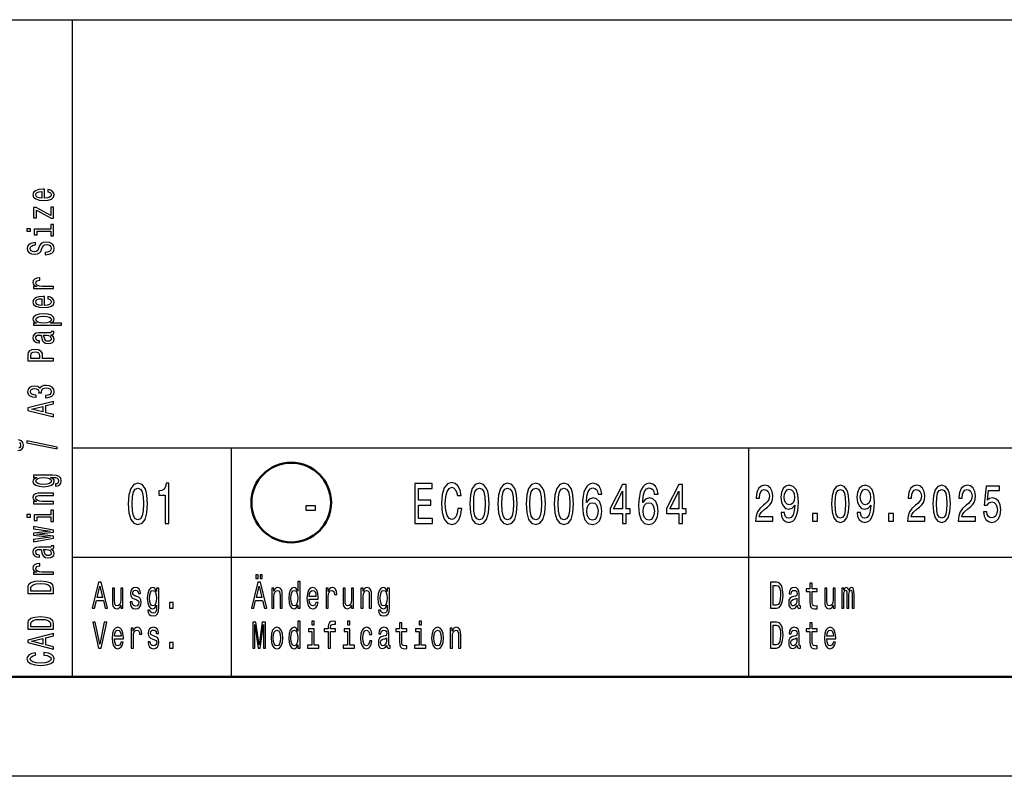
# Model space of a CAD drawing. Extents: x 0 to 420, y 0 to 297.
# Drawn here: x 237 to 287, y 0 to 38 of the extents above; entities that cross this region are included whole.
import ezdxf

# ---------------------------------------------------------------- set-up
doc = ezdxf.new("R2010")
doc.units = 0

msp = doc.modelspace()

# ---------------------------------------------------------------- linework, layer by layer
at = {"color": 7, "lineweight": 25}
for p, q in [((235, 38), (415, 38)), ((240, 5), (240, 38)), ((240, 16.5), (295, 16.5)), ((248, 5), (248, 16.5)), ((274, 5), (274, 16.5)), ((240, 11), (295, 11)), ((420, 0), (0, 0))]:
    msp.add_line(p, q, dxfattribs=at)
at = {"color": 7, "lineweight": 50}
msp.add_line((415, 5), (5, 5), dxfattribs=at)
at = {"color": 7, "lineweight": 25}
for points in [[(238.603, 29.035), (238.603, 29.483), (238.526, 29.485), (238.311, 29.464), (238.149, 29.408), (238.052, 29.319), (238.016, 29.201), (238.054, 29.085), (238.159, 28.995), (238.329, 28.938), (238.554, 28.918), (238.784, 28.937), (238.953, 28.994), (239.058, 29.082), (239.094, 29.197), (239.069, 29.296), (239.005, 29.378), (238.904, 29.437), (238.769, 29.472), (238.769, 29.361), (238.844, 29.338), (238.901, 29.305), (238.946, 29.211), (238.925, 29.138), (238.859, 29.083), (238.753, 29.048), (238.608, 29.035)], [(238.464, 29.035), (238.335, 29.049), (238.239, 29.083), (238.181, 29.136), (238.161, 29.204), (238.181, 29.272), (238.239, 29.324), (238.335, 29.356), (238.464, 29.367)], [(238.191, 28.43), (238.932, 28.031), (239.058, 28.031), (239.058, 28.585), (238.919, 28.585), (238.919, 28.173), (238.179, 28.567), (238.052, 28.567), (238.052, 28.05), (238.191, 28.05)], [(238.919, 27.486), (238.086, 27.486), (238.086, 27.198), (238.226, 27.198), (238.226, 27.374), (238.919, 27.374), (238.919, 27.145), (239.058, 27.145), (239.058, 27.718), (238.919, 27.718)], [(237.713, 27.49), (237.713, 27.371), (237.9, 27.371), (237.9, 27.49)], [(238.629, 26.309), (238.629, 26.193), (238.828, 26.218), (238.974, 26.282), (239.062, 26.38), (239.094, 26.513), (239.064, 26.644), (238.981, 26.742), (238.852, 26.804), (238.681, 26.827), (238.528, 26.808), (238.429, 26.755), (238.363, 26.668), (238.314, 26.552), (238.279, 26.453), (238.237, 26.388), (238.178, 26.351), (238.084, 26.339), (238, 26.351), (237.936, 26.384), (237.893, 26.435), (237.878, 26.505), (237.897, 26.576), (237.947, 26.632), (238.031, 26.669), (238.146, 26.687), (238.146, 26.803), (238.142, 26.803), (237.966, 26.783), (237.835, 26.723), (237.752, 26.629), (237.724, 26.501), (237.752, 26.387), (237.831, 26.297), (237.953, 26.24), (238.11, 26.22), (238.251, 26.236), (238.346, 26.285), (238.41, 26.361), (238.458, 26.466), (238.502, 26.569), (238.543, 26.646), (238.603, 26.694), (238.7, 26.71), (238.799, 26.695), (238.874, 26.655), (238.921, 26.595), (238.936, 26.518), (238.916, 26.431), (238.856, 26.365), (238.758, 26.323)], [(239.058, 24.495), (239.058, 24.607), (238.483, 24.607), (238.344, 24.618), (238.245, 24.653), (238.185, 24.709), (238.164, 24.784), (238.178, 24.84), (238.215, 24.882), (238.279, 24.908), (238.365, 24.916), (238.365, 25.03), (238.213, 25.015), (238.104, 24.972), (238.039, 24.902), (238.016, 24.807), (238.031, 24.742), (238.069, 24.686), (238.133, 24.636), (238.219, 24.597), (238.052, 24.597), (238.052, 24.495)], [(238.603, 23.654), (238.603, 24.102), (238.526, 24.104), (238.311, 24.083), (238.149, 24.027), (238.052, 23.938), (238.016, 23.82), (238.054, 23.704), (238.159, 23.615), (238.329, 23.557), (238.554, 23.537), (238.784, 23.556), (238.953, 23.613), (239.058, 23.701), (239.094, 23.816), (239.069, 23.915), (239.005, 23.997), (238.904, 24.057), (238.769, 24.091), (238.769, 23.98), (238.844, 23.957), (238.901, 23.924), (238.946, 23.83), (238.925, 23.757), (238.859, 23.702), (238.753, 23.667), (238.608, 23.654)], [(238.464, 23.654), (238.335, 23.668), (238.239, 23.702), (238.181, 23.755), (238.161, 23.823), (238.181, 23.891), (238.239, 23.943), (238.335, 23.975), (238.464, 23.987)], [(238.207, 22.765), (238.052, 22.765), (238.052, 22.653), (239.448, 22.653), (239.448, 22.765), (238.904, 22.765), (238.992, 22.804), (239.05, 22.849), (239.094, 22.961), (239.058, 23.068), (238.951, 23.152), (238.783, 23.207), (238.554, 23.227), (238.327, 23.207), (238.159, 23.152), (238.054, 23.068), (238.016, 22.961), (238.028, 22.9), (238.063, 22.848), (238.123, 22.803)], [(238.946, 22.942), (238.921, 22.867), (238.846, 22.812), (238.724, 22.778), (238.554, 22.766), (238.385, 22.778), (238.264, 22.812), (238.191, 22.867), (238.164, 22.942), (238.191, 23.011), (238.266, 23.066), (238.387, 23.1), (238.554, 23.113), (238.723, 23.1), (238.846, 23.066), (238.921, 23.011)], [(238.927, 22.169), (238.932, 22.169), (238.996, 22.175), (239.041, 22.194), (239.077, 22.274), (239.062, 22.337), (238.934, 22.337), (238.94, 22.31), (238.916, 22.274), (238.841, 22.268), (238.32, 22.268), (238.187, 22.253), (238.093, 22.208), (238.037, 22.13), (238.016, 22.021), (238.039, 21.914), (238.103, 21.835), (238.202, 21.785), (238.333, 21.769), (238.344, 21.769), (238.344, 21.869), (238.266, 21.878), (238.209, 21.906), (238.176, 21.952), (238.163, 22.017), (238.172, 22.08), (238.2, 22.124), (238.249, 22.151), (238.316, 22.16), (238.395, 22.155), (238.434, 22.134), (238.453, 22.083), (238.468, 21.988), (238.502, 21.878), (238.562, 21.801), (238.655, 21.755), (238.794, 21.741), (238.917, 21.753), (239.009, 21.793), (239.067, 21.857), (239.088, 21.945), (239.049, 22.063)], [(238.706, 22.156), (238.803, 22.141), (238.878, 22.1), (238.927, 22.039), (238.944, 21.964), (238.934, 21.915), (238.904, 21.881), (238.852, 21.859), (238.779, 21.853), (238.713, 21.858), (238.666, 21.878), (238.614, 21.96), (238.591, 22.063), (238.547, 22.156)], [(239.058, 20.86), (239.058, 20.978), (238.509, 20.978), (238.509, 21.108), (238.5, 21.239), (238.434, 21.343), (238.307, 21.411), (238.133, 21.434), (237.971, 21.416), (237.853, 21.365), (237.782, 21.281), (237.758, 21.166), (237.758, 20.86)], [(237.917, 21.134), (237.928, 21.211), (237.964, 21.267), (238.03, 21.3), (238.133, 21.311), (238.241, 21.299), (238.307, 21.264), (238.34, 21.206), (238.35, 21.125), (238.35, 20.978), (237.917, 20.978)], [(238.65, 19.015), (238.663, 19.015), (238.842, 19.035), (238.977, 19.095), (239.064, 19.189), (239.095, 19.314), (239.064, 19.446), (238.981, 19.546), (238.85, 19.609), (238.681, 19.632), (238.571, 19.622), (238.481, 19.594), (238.412, 19.548), (238.361, 19.487), (238.26, 19.57), (238.099, 19.599), (237.953, 19.58), (237.842, 19.525), (237.773, 19.436), (237.749, 19.314), (237.779, 19.199), (237.861, 19.111), (237.992, 19.054), (238.166, 19.035), (238.179, 19.035), (238.179, 19.148), (238.06, 19.159), (237.973, 19.192), (237.921, 19.245), (237.902, 19.32), (237.917, 19.387), (237.956, 19.435), (238.02, 19.464), (238.106, 19.476), (238.198, 19.464), (238.26, 19.434), (238.297, 19.38), (238.309, 19.308), (238.307, 19.258), (238.455, 19.258), (238.451, 19.32), (238.468, 19.401), (238.513, 19.46), (238.586, 19.496), (238.681, 19.509), (238.79, 19.495), (238.871, 19.458), (238.921, 19.399), (238.938, 19.322), (238.919, 19.241), (238.863, 19.183), (238.773, 19.146), (238.65, 19.132)], [(239.058, 18.052), (239.058, 18.169), (238.676, 18.262), (238.676, 18.615), (239.058, 18.708), (239.058, 18.827), (237.756, 18.504), (237.756, 18.374)], [(238.517, 18.302), (237.943, 18.439), (238.517, 18.575)], [(239.232, 16.446), (239.232, 16.534), (237.722, 16.843), (237.722, 16.753)], [(239.013, 15.12), (238.052, 15.12), (238.052, 15.013), (238.215, 15.013), (238.067, 14.925), (238.03, 14.872), (238.016, 14.812), (238.054, 14.704), (238.159, 14.62), (238.327, 14.565), (238.554, 14.546), (238.783, 14.565), (238.951, 14.62), (239.058, 14.704), (239.094, 14.812), (239.08, 14.873), (239.047, 14.924), (238.904, 15.013), (239.047, 15.013), (239.159, 15.003), (239.24, 14.975), (239.286, 14.922), (239.303, 14.841), (239.292, 14.771), (239.264, 14.722), (239.215, 14.692), (239.15, 14.683), (239.15, 14.575), (239.157, 14.575), (239.277, 14.592), (239.367, 14.643), (239.425, 14.724), (239.446, 14.835), (239.418, 14.967), (239.339, 15.055), (239.202, 15.105)], [(238.554, 14.662), (238.387, 14.673), (238.264, 14.708), (238.191, 14.761), (238.164, 14.832), (238.191, 14.908), (238.264, 14.964), (238.387, 14.998), (238.554, 15.011), (238.724, 14.998), (238.846, 14.964), (238.921, 14.908), (238.946, 14.832), (238.921, 14.761), (238.846, 14.708), (238.723, 14.673)], [(242.807, 13.679), (242.837, 13.227), (242.932, 12.904), (243.083, 12.708), (243.293, 12.645), (243.501, 12.708), (243.652, 12.904), (243.745, 13.227), (243.777, 13.679), (243.745, 14.129), (243.706, 14.308), (243.652, 14.455), (243.501, 14.651), (243.293, 14.717), (243.083, 14.651), (242.932, 14.452), (242.837, 14.129)], [(243, 13.679), (243.016, 14.028), (243.067, 14.279), (243.158, 14.426), (243.293, 14.478), (243.426, 14.426), (243.517, 14.279), (243.567, 14.028), (243.583, 13.679), (243.567, 13.328), (243.517, 13.077), (243.426, 12.93), (243.293, 12.881), (243.158, 12.93), (243.067, 13.077), (243.016, 13.328)], [(244.671, 12.702), (244.854, 12.702), (244.854, 14.717), (244.717, 14.717), (244.681, 14.541), (244.608, 14.423), (244.497, 14.354), (244.344, 14.331), (244.344, 14.126), (244.671, 14.126)], [(257.206, 12.702), (258.093, 12.702), (258.093, 12.945), (257.391, 12.945), (257.391, 13.622), (258.017, 13.622), (258.017, 13.861), (257.391, 13.861), (257.391, 14.46), (258.077, 14.46), (258.077, 14.702), (257.206, 14.702)], [(259.37, 13.446), (259.33, 13.204), (259.264, 13.031), (259.171, 12.924), (259.062, 12.89), (258.931, 12.942), (258.828, 13.097), (258.759, 13.351), (258.737, 13.702), (258.759, 14.051), (258.826, 14.308), (258.929, 14.463), (259.062, 14.518), (259.159, 14.489), (259.241, 14.409), (259.306, 14.279), (259.35, 14.1), (259.542, 14.1), (259.481, 14.374), (259.377, 14.581), (259.233, 14.711), (259.062, 14.757), (258.848, 14.685), (258.685, 14.483), (258.58, 14.152), (258.543, 13.702), (258.58, 13.253), (258.685, 12.921), (258.848, 12.717), (259.062, 12.648), (259.249, 12.702), (259.401, 12.855), (259.508, 13.106), (259.564, 13.446)], [(259.972, 13.679), (260.002, 13.227), (260.097, 12.904), (260.248, 12.708), (260.458, 12.645), (260.666, 12.708), (260.817, 12.904), (260.91, 13.227), (260.942, 13.679), (260.91, 14.129), (260.872, 14.308), (260.817, 14.455), (260.666, 14.651), (260.458, 14.717), (260.248, 14.651), (260.097, 14.452), (260.002, 14.129)], [(260.166, 13.679), (260.182, 14.028), (260.232, 14.279), (260.323, 14.426), (260.458, 14.478), (260.591, 14.426), (260.682, 14.279), (260.732, 14.028), (260.749, 13.679), (260.732, 13.328), (260.682, 13.077), (260.591, 12.93), (260.458, 12.881), (260.323, 12.93), (260.232, 13.077), (260.182, 13.328)], [(261.386, 13.679), (261.417, 13.227), (261.511, 12.904), (261.663, 12.708), (261.872, 12.645), (262.08, 12.708), (262.232, 12.904), (262.324, 13.227), (262.357, 13.679), (262.324, 14.129), (262.286, 14.308), (262.232, 14.455), (262.08, 14.651), (261.872, 14.717), (261.663, 14.651), (261.511, 14.452), (261.417, 14.129)], [(261.58, 13.679), (261.596, 14.028), (261.647, 14.279), (261.737, 14.426), (261.872, 14.478), (262.006, 14.426), (262.096, 14.279), (262.147, 14.028), (262.163, 13.679), (262.147, 13.328), (262.096, 13.077), (262.006, 12.93), (261.872, 12.881), (261.737, 12.93), (261.647, 13.077), (261.596, 13.328)], [(262.801, 13.679), (262.831, 13.227), (262.926, 12.904), (263.077, 12.708), (263.287, 12.645), (263.495, 12.708), (263.646, 12.904), (263.739, 13.227), (263.771, 13.679), (263.739, 14.129), (263.7, 14.308), (263.646, 14.455), (263.495, 14.651), (263.287, 14.717), (263.077, 14.651), (262.926, 14.452), (262.831, 14.129)], [(262.994, 13.679), (263.011, 14.028), (263.061, 14.279), (263.152, 14.426), (263.287, 14.478), (263.42, 14.426), (263.511, 14.279), (263.561, 14.028), (263.577, 13.679), (263.561, 13.328), (263.511, 13.077), (263.42, 12.93), (263.287, 12.881), (263.152, 12.93), (263.061, 13.077), (263.011, 13.328)], [(264.215, 13.679), (264.245, 13.227), (264.34, 12.904), (264.491, 12.708), (264.701, 12.645), (264.909, 12.708), (265.06, 12.904), (265.153, 13.227), (265.185, 13.679), (265.153, 14.129), (265.115, 14.308), (265.06, 14.455), (264.909, 14.651), (264.701, 14.717), (264.491, 14.651), (264.34, 14.452), (264.245, 14.129)], [(264.409, 13.679), (264.425, 14.028), (264.475, 14.279), (264.566, 14.426), (264.701, 14.478), (264.834, 14.426), (264.925, 14.279), (264.976, 14.028), (264.992, 13.679), (264.976, 13.328), (264.925, 13.077), (264.834, 12.93), (264.701, 12.881), (264.566, 12.93), (264.475, 13.077), (264.425, 13.328)], [(266.6, 14.164), (266.562, 14.397), (266.473, 14.57), (266.336, 14.679), (266.158, 14.717), (266.039, 14.697), (265.936, 14.642), (265.845, 14.553), (265.769, 14.426), (265.708, 14.267), (265.664, 14.074), (265.636, 13.847), (265.628, 13.59), (265.66, 13.181), (265.759, 12.884), (265.918, 12.705), (266.136, 12.645), (266.332, 12.697), (266.481, 12.832), (266.578, 13.045), (266.612, 13.316), (266.578, 13.59), (266.485, 13.8), (266.342, 13.933), (266.164, 13.979), (265.972, 13.921), (265.829, 13.757), (265.859, 14.074), (265.924, 14.302), (266.023, 14.437), (266.16, 14.483), (266.261, 14.46), (266.338, 14.4), (266.388, 14.299), (266.414, 14.164)], [(267.641, 12.702), (267.823, 12.702), (267.823, 13.198), (268.022, 13.198), (268.022, 13.429), (267.823, 13.429), (267.823, 14.659), (267.639, 14.659), (267.026, 13.452), (267.026, 13.198), (267.641, 13.198)], [(269.429, 14.164), (269.39, 14.397), (269.302, 14.57), (269.164, 14.679), (268.987, 14.717), (268.868, 14.697), (268.765, 14.642), (268.674, 14.553), (268.598, 14.426), (268.537, 14.267), (268.493, 14.074), (268.464, 13.847), (268.456, 13.59), (268.489, 13.181), (268.587, 12.884), (268.747, 12.705), (268.965, 12.645), (269.16, 12.697), (269.31, 12.832), (269.406, 13.045), (269.441, 13.316), (269.406, 13.59), (269.314, 13.8), (269.17, 13.933), (268.993, 13.979), (268.801, 13.921), (268.658, 13.757), (268.688, 14.074), (268.753, 14.302), (268.852, 14.437), (268.989, 14.483), (269.09, 14.46), (269.166, 14.4), (269.217, 14.299), (269.243, 14.164)], [(270.47, 12.702), (270.651, 12.702), (270.651, 13.198), (270.851, 13.198), (270.851, 13.429), (270.651, 13.429), (270.651, 14.659), (270.468, 14.659), (269.855, 13.452), (269.855, 13.198), (270.47, 13.198)], [(274.329, 12.807), (275.195, 12.807), (275.195, 13.03), (274.51, 13.03), (274.548, 13.152), (274.614, 13.253), (274.815, 13.437), (274.922, 13.515), (275.042, 13.627), (275.128, 13.756), (275.177, 13.91), (275.195, 14.083), (275.164, 14.301), (275.078, 14.472), (274.948, 14.581), (274.779, 14.62), (274.605, 14.576), (274.472, 14.454), (274.387, 14.26), (274.358, 14.003), (274.358, 13.967), (274.523, 13.967), (274.523, 13.987), (274.539, 14.164), (274.588, 14.293), (274.666, 14.376), (274.77, 14.405), (274.875, 14.379), (274.953, 14.314), (275.004, 14.213), (275.022, 14.086), (275.009, 13.967), (274.975, 13.865), (274.917, 13.777), (274.837, 13.699), (274.73, 13.616), (274.552, 13.456), (274.427, 13.284), (274.352, 13.077), (274.329, 12.815)], [(275.609, 13.253), (275.636, 13.048), (275.714, 12.89), (275.838, 12.792), (276.001, 12.755), (276.108, 12.773), (276.204, 12.82), (276.286, 12.901), (276.355, 13.015), (276.41, 13.157), (276.449, 13.334), (276.473, 13.536), (276.482, 13.769), (276.451, 14.135), (276.362, 14.402), (276.221, 14.563), (276.026, 14.62), (275.849, 14.573), (275.714, 14.449), (275.627, 14.257), (275.598, 14.016), (275.627, 13.767), (275.712, 13.578), (275.839, 13.458), (276.001, 13.419), (276.172, 13.469), (276.301, 13.619), (276.272, 13.331), (276.213, 13.126), (276.124, 13.004), (276.003, 12.965), (275.908, 12.984), (275.839, 13.041), (275.794, 13.131), (275.776, 13.253)], [(275.774, 14.018), (275.792, 14.179), (275.843, 14.306), (275.923, 14.387), (276.026, 14.415), (276.134, 14.387), (276.215, 14.306), (276.266, 14.182), (276.286, 14.021), (276.266, 13.858), (276.215, 13.736), (276.132, 13.661), (276.021, 13.635), (275.921, 13.661), (275.843, 13.736), (275.792, 13.855)], [(278.153, 13.686), (278.18, 13.279), (278.266, 12.989), (278.402, 12.812), (278.591, 12.755), (278.778, 12.812), (278.914, 12.989), (278.997, 13.279), (279.026, 13.686), (278.997, 14.091), (278.963, 14.252), (278.914, 14.384), (278.778, 14.561), (278.591, 14.62), (278.402, 14.561), (278.266, 14.382), (278.18, 14.091)], [(278.327, 13.686), (278.342, 14), (278.387, 14.226), (278.469, 14.358), (278.591, 14.405), (278.71, 14.358), (278.792, 14.226), (278.837, 14), (278.852, 13.686), (278.837, 13.37), (278.792, 13.144), (278.71, 13.012), (278.591, 12.968), (278.469, 13.012), (278.387, 13.144), (278.342, 13.37)], [(279.428, 13.253), (279.455, 13.048), (279.533, 12.89), (279.657, 12.792), (279.82, 12.755), (279.927, 12.773), (280.023, 12.82), (280.105, 12.901), (280.174, 13.015), (280.228, 13.157), (280.268, 13.334), (280.292, 13.536), (280.301, 13.769), (280.27, 14.135), (280.181, 14.402), (280.04, 14.563), (279.845, 14.62), (279.667, 14.573), (279.533, 14.449), (279.446, 14.257), (279.417, 14.016), (279.446, 13.767), (279.531, 13.578), (279.658, 13.458), (279.82, 13.419), (279.991, 13.469), (280.12, 13.619), (280.09, 13.331), (280.032, 13.126), (279.943, 13.004), (279.822, 12.965), (279.727, 12.984), (279.658, 13.041), (279.613, 13.131), (279.595, 13.253)], [(279.593, 14.018), (279.611, 14.179), (279.662, 14.306), (279.742, 14.387), (279.845, 14.415), (279.952, 14.387), (280.034, 14.306), (280.085, 14.182), (280.105, 14.021), (280.085, 13.858), (280.034, 13.736), (279.951, 13.661), (279.84, 13.635), (279.74, 13.661), (279.662, 13.736), (279.611, 13.855)], [(281.966, 12.807), (282.832, 12.807), (282.832, 13.03), (282.148, 13.03), (282.186, 13.152), (282.251, 13.253), (282.453, 13.437), (282.56, 13.515), (282.68, 13.627), (282.765, 13.756), (282.814, 13.91), (282.832, 14.083), (282.802, 14.301), (282.716, 14.472), (282.586, 14.581), (282.417, 14.62), (282.242, 14.576), (282.11, 14.454), (282.025, 14.26), (281.996, 14.003), (281.996, 13.967), (282.161, 13.967), (282.161, 13.987), (282.177, 14.164), (282.226, 14.293), (282.304, 14.376), (282.408, 14.405), (282.513, 14.379), (282.591, 14.314), (282.642, 14.213), (282.66, 14.086), (282.647, 13.967), (282.613, 13.865), (282.555, 13.777), (282.475, 13.699), (282.368, 13.616), (282.19, 13.456), (282.064, 13.284), (281.99, 13.077), (281.966, 12.815)], [(283.245, 13.686), (283.272, 13.279), (283.357, 12.989), (283.494, 12.812), (283.682, 12.755), (283.869, 12.812), (284.006, 12.989), (284.089, 13.279), (284.118, 13.686), (284.089, 14.091), (284.055, 14.252), (284.006, 14.384), (283.869, 14.561), (283.682, 14.62), (283.494, 14.561), (283.357, 14.382), (283.272, 14.091)], [(283.419, 13.686), (283.434, 14), (283.479, 14.226), (283.561, 14.358), (283.682, 14.405), (283.802, 14.358), (283.884, 14.226), (283.929, 14), (283.944, 13.686), (283.929, 13.37), (283.884, 13.144), (283.802, 13.012), (283.682, 12.968), (283.561, 13.012), (283.479, 13.144), (283.434, 13.37)], [(284.512, 12.807), (285.378, 12.807), (285.378, 13.03), (284.694, 13.03), (284.732, 13.152), (284.797, 13.253), (284.999, 13.437), (285.106, 13.515), (285.226, 13.627), (285.311, 13.756), (285.36, 13.91), (285.378, 14.083), (285.348, 14.301), (285.262, 14.472), (285.132, 14.581), (284.963, 14.62), (284.788, 14.576), (284.656, 14.454), (284.57, 14.26), (284.541, 14.003), (284.541, 13.967), (284.707, 13.967), (284.707, 13.987), (284.723, 14.164), (284.772, 14.293), (284.85, 14.376), (284.954, 14.405), (285.059, 14.379), (285.137, 14.314), (285.188, 14.213), (285.206, 14.086), (285.193, 13.967), (285.159, 13.865), (285.101, 13.777), (285.021, 13.699), (284.914, 13.616), (284.736, 13.456), (284.61, 13.284), (284.536, 13.077), (284.512, 12.815)], [(285.778, 13.277), (285.818, 13.064), (285.907, 12.898), (286.038, 12.794), (286.205, 12.755), (286.388, 12.802), (286.532, 12.929), (286.622, 13.131), (286.657, 13.391), (286.626, 13.632), (286.539, 13.821), (286.403, 13.943), (286.227, 13.987), (286.09, 13.956), (285.985, 13.871), (286.036, 14.356), (286.588, 14.356), (286.588, 14.568), (285.914, 14.568), (285.814, 13.614), (285.96, 13.614), (286.065, 13.736), (286.199, 13.78), (286.315, 13.751), (286.404, 13.668), (286.461, 13.541), (286.481, 13.378), (286.461, 13.214), (286.403, 13.087), (286.314, 13.007), (286.199, 12.978), (286.103, 12.997), (286.029, 13.056), (285.974, 13.15), (285.947, 13.277)], [(239.058, 13.691), (239.058, 13.803), (238.477, 13.803), (238.344, 13.815), (238.247, 13.852), (238.187, 13.909), (238.164, 13.985), (238.183, 14.046), (238.234, 14.085), (238.318, 14.104), (238.43, 14.11), (239.058, 14.11), (239.058, 14.222), (238.397, 14.222), (238.264, 14.217), (238.153, 14.194), (238.052, 14.119), (238.016, 14.002), (238.03, 13.937), (238.065, 13.882), (238.125, 13.835), (238.206, 13.798), (238.052, 13.798), (238.052, 13.691)], [(267.195, 13.429), (267.641, 14.325), (267.641, 13.429)], [(270.024, 13.429), (270.47, 14.325), (270.47, 13.429)], [(238.919, 13.137), (238.086, 13.137), (238.086, 12.849), (238.226, 12.849), (238.226, 13.025), (238.919, 13.025), (238.919, 12.796), (239.058, 12.796), (239.058, 13.369), (238.919, 13.369)], [(251.728, 13.362), (252.216, 13.362), (252.216, 13.59), (251.728, 13.59)], [(266.416, 13.313), (266.394, 13.132), (266.338, 12.994), (266.247, 12.901), (266.134, 12.872), (266.015, 12.901), (265.924, 12.991), (265.866, 13.129), (265.847, 13.311), (265.868, 13.489), (265.924, 13.625), (266.017, 13.711), (266.142, 13.743), (266.251, 13.711), (266.338, 13.628), (266.394, 13.492)], [(269.245, 13.313), (269.223, 13.132), (269.166, 12.994), (269.076, 12.901), (268.963, 12.872), (268.844, 12.901), (268.753, 12.991), (268.694, 13.129), (268.676, 13.311), (268.696, 13.489), (268.753, 13.625), (268.846, 13.711), (268.971, 13.743), (269.08, 13.711), (269.166, 13.628), (269.223, 13.492)], [(237.713, 13.141), (237.713, 13.022), (237.9, 13.022), (237.9, 13.141)], [(277.192, 12.807), (277.443, 12.807), (277.443, 13.194), (277.192, 13.194)], [(281.011, 12.807), (281.262, 12.807), (281.262, 13.194), (281.011, 13.194)], [(239.058, 12.059), (238.204, 12.161), (239.058, 12.263), (239.058, 12.37), (238.052, 12.538), (238.052, 12.43), (238.906, 12.316), (238.052, 12.216), (238.052, 12.105), (238.906, 12.004), (238.052, 11.891), (238.052, 11.784), (239.058, 11.952)], [(238.927, 11.407), (238.932, 11.407), (238.996, 11.413), (239.041, 11.432), (239.077, 11.513), (239.062, 11.575), (238.934, 11.575), (238.94, 11.548), (238.916, 11.513), (238.841, 11.506), (238.32, 11.506), (238.187, 11.491), (238.093, 11.446), (238.037, 11.369), (238.016, 11.259), (238.039, 11.152), (238.103, 11.073), (238.202, 11.024), (238.333, 11.007), (238.344, 11.007), (238.344, 11.108), (238.266, 11.117), (238.209, 11.145), (238.176, 11.19), (238.163, 11.255), (238.172, 11.318), (238.2, 11.362), (238.249, 11.389), (238.316, 11.398), (238.395, 11.393), (238.434, 11.373), (238.453, 11.322), (238.468, 11.226), (238.502, 11.117), (238.562, 11.039), (238.655, 10.993), (238.794, 10.979), (238.917, 10.992), (239.009, 11.031), (239.067, 11.095), (239.088, 11.183), (239.049, 11.301)], [(238.706, 11.394), (238.803, 11.379), (238.878, 11.338), (238.927, 11.277), (238.944, 11.202), (238.934, 11.153), (238.904, 11.119), (238.852, 11.097), (238.779, 11.091), (238.713, 11.096), (238.666, 11.117), (238.614, 11.198), (238.591, 11.301), (238.547, 11.394)], [(239.058, 10.146), (239.058, 10.258), (238.483, 10.258), (238.344, 10.269), (238.245, 10.304), (238.185, 10.36), (238.164, 10.435), (238.178, 10.491), (238.215, 10.533), (238.279, 10.559), (238.365, 10.567), (238.365, 10.681), (238.213, 10.666), (238.104, 10.623), (238.039, 10.553), (238.016, 10.458), (238.031, 10.393), (238.069, 10.337), (238.133, 10.287), (238.219, 10.248), (238.052, 10.248), (238.052, 10.146)], [(249.225, 9.931), (249.339, 9.931), (249.339, 10.124), (249.225, 10.124)], [(249.431, 9.931), (249.544, 9.931), (249.544, 10.124), (249.431, 10.124)], [(237.758, 9.469), (237.758, 9.175), (239.058, 9.175), (239.058, 9.469), (239.017, 9.608), (238.891, 9.711), (238.687, 9.775), (238.408, 9.798), (238.123, 9.778), (238.011, 9.752), (237.921, 9.716), (237.799, 9.613), (237.769, 9.546)], [(237.913, 9.46), (237.941, 9.557), (238.028, 9.624), (238.181, 9.663), (238.408, 9.676), (238.627, 9.662), (238.781, 9.622), (238.872, 9.555), (238.902, 9.46), (238.902, 9.294), (237.913, 9.294)], [(240.996, 8.442), (241.113, 8.442), (241.206, 8.824), (241.559, 8.824), (241.652, 8.442), (241.772, 8.442), (241.448, 9.744), (241.318, 9.744)], [(241.247, 8.983), (241.383, 9.557), (241.52, 8.983)], [(242.544, 9.448), (242.432, 9.448), (242.432, 8.867), (242.419, 8.732), (242.382, 8.635), (242.325, 8.575), (242.25, 8.556), (242.19, 8.571), (242.152, 8.616), (242.13, 8.693), (242.125, 8.802), (242.125, 9.448), (242.013, 9.448), (242.013, 8.787), (242.017, 8.654), (242.041, 8.543), (242.115, 8.442), (242.233, 8.406), (242.297, 8.42), (242.352, 8.453), (242.399, 8.511), (242.437, 8.596), (242.437, 8.442), (242.544, 8.442)], [(243.248, 9.028), (243.14, 9.066), (243.06, 9.109), (243.033, 9.197), (243.041, 9.259), (243.067, 9.304), (243.111, 9.332), (243.173, 9.343), (243.233, 9.332), (243.28, 9.298), (243.311, 9.248), (243.324, 9.18), (243.433, 9.18), (243.433, 9.184), (243.414, 9.306), (243.362, 9.401), (243.28, 9.461), (243.173, 9.484), (243.065, 9.461), (242.986, 9.399), (242.936, 9.307), (242.921, 9.191), (242.932, 9.079), (242.968, 9), (243.027, 8.944), (243.112, 8.905), (243.237, 8.86), (243.313, 8.813), (243.334, 8.776), (243.341, 8.719), (243.33, 8.65), (243.299, 8.598), (243.25, 8.564), (243.183, 8.553), (243.113, 8.564), (243.062, 8.603), (243.028, 8.667), (243.014, 8.755), (242.906, 8.755), (242.924, 8.605), (242.976, 8.496), (243.059, 8.431), (243.173, 8.406), (243.293, 8.431), (243.381, 8.496), (243.434, 8.601), (243.453, 8.738), (243.439, 8.856), (243.4, 8.937), (243.335, 8.989)], [(244.343, 8.487), (244.343, 9.448), (244.236, 9.448), (244.236, 9.285), (244.148, 9.433), (244.094, 9.47), (244.034, 9.484), (243.926, 9.446), (243.842, 9.341), (243.787, 9.173), (243.768, 8.946), (243.787, 8.717), (243.842, 8.549), (243.926, 8.442), (244.034, 8.406), (244.096, 8.42), (244.146, 8.453), (244.236, 8.596), (244.236, 8.453), (244.225, 8.341), (244.197, 8.26), (244.144, 8.214), (244.064, 8.197), (243.994, 8.208), (243.944, 8.236), (243.915, 8.285), (243.906, 8.35), (243.797, 8.35), (243.797, 8.343), (243.814, 8.223), (243.865, 8.133), (243.946, 8.075), (244.057, 8.054), (244.19, 8.082), (244.278, 8.161), (244.327, 8.298)], [(248.996, 8.442), (249.113, 8.442), (249.206, 8.824), (249.559, 8.824), (249.652, 8.442), (249.772, 8.442), (249.448, 9.744), (249.318, 9.744)], [(249.247, 8.983), (249.383, 9.557), (249.52, 8.983)], [(250.017, 8.442), (250.129, 8.442), (250.129, 9.023), (250.14, 9.156), (250.177, 9.253), (250.234, 9.313), (250.311, 9.336), (250.372, 9.317), (250.41, 9.266), (250.429, 9.182), (250.436, 9.07), (250.436, 8.442), (250.548, 8.442), (250.548, 9.103), (250.543, 9.236), (250.52, 9.347), (250.445, 9.448), (250.327, 9.484), (250.262, 9.47), (250.208, 9.435), (250.16, 9.375), (250.124, 9.294), (250.124, 9.448), (250.017, 9.448)], [(251.334, 8.598), (251.334, 8.442), (251.446, 8.442), (251.446, 9.787), (251.335, 9.787), (251.335, 9.294), (251.25, 9.437), (251.197, 9.47), (251.138, 9.484), (251.029, 9.446), (250.945, 9.341), (250.89, 9.173), (250.871, 8.946), (250.89, 8.719), (250.945, 8.549), (251.029, 8.442), (251.138, 8.406), (251.197, 8.42), (251.251, 8.453)], [(251.908, 8.897), (252.357, 8.897), (252.358, 8.974), (252.338, 9.189), (252.281, 9.351), (252.192, 9.448), (252.074, 9.484), (251.958, 9.446), (251.869, 9.341), (251.811, 9.171), (251.791, 8.946), (251.81, 8.716), (251.867, 8.547), (251.955, 8.442), (252.07, 8.406), (252.169, 8.431), (252.251, 8.495), (252.311, 8.596), (252.345, 8.731), (252.234, 8.731), (252.211, 8.656), (252.178, 8.599), (252.084, 8.554), (252.011, 8.575), (251.957, 8.641), (251.921, 8.747), (251.908, 8.892)], [(252.749, 8.442), (252.861, 8.442), (252.861, 9.017), (252.873, 9.156), (252.907, 9.255), (252.963, 9.315), (253.038, 9.336), (253.094, 9.322), (253.136, 9.285), (253.162, 9.221), (253.171, 9.135), (253.284, 9.135), (253.269, 9.287), (253.227, 9.396), (253.157, 9.461), (253.061, 9.484), (252.996, 9.469), (252.94, 9.431), (252.89, 9.367), (252.851, 9.281), (252.851, 9.448), (252.749, 9.448)], [(254.131, 9.448), (254.019, 9.448), (254.019, 8.867), (254.006, 8.732), (253.969, 8.635), (253.912, 8.575), (253.837, 8.556), (253.777, 8.571), (253.739, 8.616), (253.717, 8.693), (253.712, 8.802), (253.712, 9.448), (253.6, 9.448), (253.6, 8.787), (253.604, 8.654), (253.628, 8.543), (253.702, 8.442), (253.82, 8.406), (253.884, 8.42), (253.939, 8.453), (253.986, 8.511), (254.024, 8.596), (254.024, 8.442), (254.131, 8.442)], [(254.501, 8.442), (254.613, 8.442), (254.613, 9.023), (254.624, 9.156), (254.661, 9.253), (254.718, 9.313), (254.795, 9.336), (254.856, 9.317), (254.894, 9.266), (254.913, 9.182), (254.92, 9.07), (254.92, 8.442), (255.032, 8.442), (255.032, 9.103), (255.027, 9.236), (255.004, 9.347), (254.929, 9.448), (254.811, 9.484), (254.746, 9.47), (254.692, 9.435), (254.645, 9.375), (254.608, 9.294), (254.608, 9.448), (254.501, 9.448)], [(255.93, 8.487), (255.93, 9.448), (255.823, 9.448), (255.823, 9.285), (255.735, 9.433), (255.681, 9.47), (255.622, 9.484), (255.513, 9.446), (255.429, 9.341), (255.374, 9.173), (255.355, 8.946), (255.374, 8.717), (255.429, 8.549), (255.513, 8.442), (255.622, 8.406), (255.683, 8.42), (255.734, 8.453), (255.823, 8.596), (255.823, 8.453), (255.813, 8.341), (255.785, 8.26), (255.731, 8.214), (255.651, 8.197), (255.581, 8.208), (255.531, 8.236), (255.502, 8.285), (255.493, 8.35), (255.385, 8.35), (255.385, 8.343), (255.401, 8.223), (255.452, 8.133), (255.534, 8.075), (255.645, 8.054), (255.777, 8.082), (255.865, 8.161), (255.915, 8.298)], [(275.382, 9.742), (275.088, 9.742), (275.088, 8.442), (275.382, 8.442), (275.521, 8.483), (275.624, 8.609), (275.688, 8.813), (275.711, 9.092), (275.69, 9.377), (275.665, 9.489), (275.629, 9.579), (275.526, 9.701), (275.459, 9.731)], [(275.373, 9.587), (275.47, 9.559), (275.536, 9.472), (275.576, 9.319), (275.588, 9.092), (275.574, 8.873), (275.535, 8.719), (275.467, 8.628), (275.373, 8.598), (275.206, 8.598), (275.206, 9.587)], [(276.423, 8.573), (276.423, 8.568), (276.429, 8.504), (276.448, 8.459), (276.529, 8.423), (276.591, 8.438), (276.591, 8.566), (276.564, 8.56), (276.529, 8.584), (276.522, 8.659), (276.522, 9.18), (276.507, 9.313), (276.462, 9.407), (276.385, 9.463), (276.275, 9.484), (276.168, 9.461), (276.089, 9.397), (276.039, 9.298), (276.023, 9.167), (276.023, 9.156), (276.124, 9.156), (276.132, 9.234), (276.16, 9.291), (276.206, 9.324), (276.271, 9.337), (276.334, 9.328), (276.378, 9.3), (276.405, 9.251), (276.414, 9.184), (276.409, 9.105), (276.388, 9.066), (276.338, 9.047), (276.242, 9.032), (276.132, 8.998), (276.055, 8.938), (276.009, 8.845), (275.995, 8.706), (276.008, 8.583), (276.047, 8.491), (276.111, 8.433), (276.199, 8.412), (276.317, 8.451)], [(277.064, 9.274), (277.064, 8.77), (277.071, 8.607), (277.107, 8.495), (277.178, 8.429), (277.299, 8.406), (277.432, 8.416), (277.432, 8.558), (277.335, 8.547), (277.247, 8.562), (277.2, 8.609), (277.18, 8.687), (277.176, 8.798), (277.176, 9.274), (277.432, 9.274), (277.432, 9.414), (277.176, 9.414), (277.176, 9.708), (277.064, 9.708), (277.064, 9.414), (276.87, 9.414), (276.87, 9.274)], [(278.338, 9.448), (278.225, 9.448), (278.225, 8.867), (278.213, 8.732), (278.176, 8.635), (278.118, 8.575), (278.043, 8.556), (277.983, 8.571), (277.945, 8.616), (277.924, 8.693), (277.918, 8.802), (277.918, 9.448), (277.806, 9.448), (277.806, 8.787), (277.81, 8.654), (277.834, 8.543), (277.908, 8.442), (278.027, 8.406), (278.09, 8.42), (278.145, 8.453), (278.192, 8.511), (278.231, 8.596), (278.231, 8.442), (278.338, 8.442)], [(278.662, 8.442), (278.766, 8.442), (278.766, 9.115), (278.772, 9.216), (278.791, 9.289), (278.82, 9.332), (278.859, 9.349), (278.889, 9.334), (278.91, 9.296), (278.92, 9.233), (278.924, 9.148), (278.924, 8.442), (279.02, 8.442), (279.02, 9.115), (279.027, 9.214), (279.046, 9.287), (279.076, 9.332), (279.115, 9.349), (279.145, 9.334), (279.166, 9.296), (279.178, 9.148), (279.178, 8.442), (279.281, 8.442), (279.281, 9.137), (279.275, 9.281), (279.255, 9.392), (279.214, 9.459), (279.148, 9.484), (279.07, 9.446), (279.01, 9.337), (278.963, 9.444), (278.884, 9.484), (278.811, 9.446), (278.762, 9.341), (278.762, 9.448), (278.662, 9.448)], [(243.884, 8.946), (243.896, 9.113), (243.93, 9.236), (243.983, 9.309), (244.055, 9.336), (244.13, 9.309), (244.186, 9.236), (244.22, 9.113), (244.233, 8.946), (244.22, 8.776), (244.186, 8.654), (244.13, 8.579), (244.055, 8.554), (243.983, 8.579), (243.93, 8.654), (243.896, 8.777)], [(251.157, 9.336), (251.231, 9.309), (251.287, 9.236), (251.32, 9.115), (251.332, 8.946), (251.32, 8.776), (251.287, 8.654), (251.231, 8.579), (251.157, 8.554), (251.087, 8.579), (251.033, 8.654), (250.997, 8.777), (250.986, 8.946), (250.997, 9.113), (251.033, 9.234), (251.087, 9.309)], [(251.908, 9.036), (251.922, 9.165), (251.957, 9.261), (252.009, 9.319), (252.078, 9.339), (252.145, 9.319), (252.197, 9.261), (252.229, 9.165), (252.241, 9.036)], [(255.471, 8.946), (255.483, 9.113), (255.517, 9.236), (255.571, 9.309), (255.642, 9.336), (255.717, 9.309), (255.773, 9.236), (255.808, 9.113), (255.82, 8.946), (255.808, 8.776), (255.773, 8.654), (255.717, 8.579), (255.642, 8.554), (255.571, 8.579), (255.517, 8.654), (255.483, 8.777)], [(276.41, 8.794), (276.395, 8.697), (276.354, 8.622), (276.293, 8.573), (276.218, 8.556), (276.169, 8.566), (276.135, 8.596), (276.113, 8.648), (276.107, 8.721), (276.112, 8.787), (276.132, 8.834), (276.214, 8.886), (276.317, 8.909), (276.41, 8.953)], [(244.883, 8.442), (245.059, 8.442), (245.059, 8.721), (244.883, 8.721)], [(237.758, 7.676), (237.758, 7.382), (239.058, 7.382), (239.058, 7.676), (239.017, 7.815), (238.891, 7.918), (238.687, 7.981), (238.408, 8.004), (238.123, 7.984), (238.011, 7.959), (237.921, 7.923), (237.799, 7.82), (237.769, 7.752)], [(237.913, 7.667), (237.941, 7.764), (238.028, 7.83), (238.181, 7.869), (238.408, 7.882), (238.627, 7.868), (238.781, 7.829), (238.872, 7.761), (238.902, 7.667), (238.902, 7.5), (237.913, 7.5)], [(241.605, 7.744), (241.383, 6.637), (241.155, 7.744), (241.034, 7.744), (241.32, 6.442), (241.447, 6.442), (241.726, 7.744)], [(242.115, 6.897), (242.563, 6.897), (242.564, 6.974), (242.544, 7.189), (242.488, 7.351), (242.399, 7.448), (242.28, 7.484), (242.164, 7.446), (242.075, 7.341), (242.018, 7.171), (241.997, 6.946), (242.017, 6.716), (242.074, 6.547), (242.162, 6.442), (242.276, 6.406), (242.376, 6.431), (242.457, 6.495), (242.517, 6.596), (242.552, 6.731), (242.441, 6.731), (242.418, 6.656), (242.385, 6.599), (242.29, 6.554), (242.218, 6.575), (242.163, 6.641), (242.127, 6.747), (242.115, 6.892)], [(242.955, 6.442), (243.067, 6.442), (243.067, 7.017), (243.079, 7.156), (243.113, 7.255), (243.169, 7.315), (243.245, 7.336), (243.301, 7.322), (243.343, 7.285), (243.368, 7.221), (243.377, 7.135), (243.49, 7.135), (243.475, 7.287), (243.433, 7.396), (243.363, 7.461), (243.267, 7.484), (243.203, 7.469), (243.146, 7.431), (243.097, 7.367), (243.057, 7.281), (243.057, 7.448), (242.955, 7.448)], [(244.145, 7.028), (244.037, 7.066), (243.957, 7.109), (243.93, 7.197), (243.938, 7.259), (243.964, 7.304), (244.008, 7.332), (244.07, 7.343), (244.13, 7.332), (244.177, 7.298), (244.208, 7.248), (244.22, 7.18), (244.33, 7.18), (244.33, 7.184), (244.311, 7.306), (244.259, 7.401), (244.177, 7.461), (244.07, 7.484), (243.962, 7.461), (243.883, 7.399), (243.833, 7.307), (243.818, 7.191), (243.829, 7.079), (243.865, 7), (243.924, 6.944), (244.009, 6.905), (244.134, 6.86), (244.21, 6.813), (244.231, 6.776), (244.238, 6.719), (244.227, 6.65), (244.196, 6.598), (244.146, 6.564), (244.08, 6.553), (244.01, 6.564), (243.959, 6.603), (243.925, 6.667), (243.911, 6.755), (243.803, 6.755), (243.82, 6.605), (243.873, 6.496), (243.955, 6.431), (244.07, 6.406), (244.19, 6.431), (244.278, 6.496), (244.331, 6.601), (244.35, 6.738), (244.336, 6.856), (244.297, 6.937), (244.232, 6.989)], [(249.065, 6.442), (249.163, 6.442), (249.163, 7.622), (249.329, 6.442), (249.438, 6.442), (249.602, 7.622), (249.602, 6.442), (249.702, 6.442), (249.702, 7.742), (249.546, 7.742), (249.383, 6.596), (249.222, 7.742), (249.065, 7.742)], [(249.983, 6.944), (250.004, 6.716), (250.062, 6.547), (250.155, 6.442), (250.28, 6.406), (250.404, 6.442), (250.497, 6.545), (250.555, 6.714), (250.577, 6.944), (250.555, 7.173), (250.497, 7.343), (250.404, 7.446), (250.28, 7.484), (250.155, 7.446), (250.062, 7.341), (250.004, 7.173)], [(251.334, 6.598), (251.334, 6.442), (251.446, 6.442), (251.446, 7.787), (251.335, 7.787), (251.335, 7.294), (251.25, 7.437), (251.197, 7.47), (251.138, 7.484), (251.029, 7.446), (250.945, 7.341), (250.89, 7.173), (250.871, 6.946), (250.89, 6.719), (250.945, 6.549), (251.029, 6.442), (251.138, 6.406), (251.197, 6.42), (251.251, 6.453)], [(252.157, 7.787), (252.038, 7.787), (252.038, 7.6), (252.157, 7.6)], [(252.862, 7.274), (252.862, 6.442), (252.974, 6.442), (252.974, 7.274), (253.229, 7.274), (253.229, 7.414), (252.974, 7.414), (252.974, 7.476), (252.983, 7.551), (253.013, 7.602), (253.062, 7.632), (253.134, 7.643), (253.229, 7.635), (253.229, 7.778), (253.108, 7.787), (252.999, 7.77), (252.922, 7.72), (252.876, 7.632), (252.862, 7.506), (252.862, 7.414), (252.657, 7.414), (252.657, 7.274)], [(253.95, 7.787), (253.832, 7.787), (253.832, 7.6), (253.95, 7.6)], [(254.936, 7.115), (255.047, 7.115), (255.024, 7.264), (254.969, 7.382), (254.884, 7.455), (254.773, 7.484), (254.651, 7.446), (254.558, 7.341), (254.499, 7.171), (254.479, 6.942), (254.498, 6.716), (254.555, 6.547), (254.646, 6.442), (254.769, 6.406), (254.879, 6.435), (254.964, 6.513), (255.023, 6.637), (255.048, 6.802), (254.941, 6.802), (254.922, 6.697), (254.887, 6.618), (254.836, 6.569), (254.773, 6.554), (254.695, 6.579), (254.639, 6.654), (254.605, 6.776), (254.594, 6.948), (254.605, 7.116), (254.641, 7.238), (254.698, 7.313), (254.773, 7.339), (254.839, 7.322), (254.889, 7.279), (254.922, 7.208)], [(255.804, 6.573), (255.804, 6.568), (255.81, 6.504), (255.829, 6.459), (255.909, 6.423), (255.972, 6.438), (255.972, 6.566), (255.945, 6.56), (255.909, 6.584), (255.903, 6.659), (255.903, 7.18), (255.888, 7.313), (255.843, 7.407), (255.766, 7.463), (255.656, 7.484), (255.549, 7.461), (255.47, 7.397), (255.42, 7.298), (255.404, 7.167), (255.404, 7.156), (255.504, 7.156), (255.513, 7.234), (255.541, 7.291), (255.587, 7.324), (255.652, 7.337), (255.715, 7.328), (255.759, 7.3), (255.786, 7.251), (255.795, 7.184), (255.79, 7.105), (255.769, 7.066), (255.718, 7.047), (255.623, 7.032), (255.513, 6.998), (255.436, 6.938), (255.39, 6.845), (255.376, 6.706), (255.389, 6.583), (255.428, 6.491), (255.492, 6.433), (255.58, 6.412), (255.698, 6.451)], [(256.445, 7.274), (256.445, 6.77), (256.452, 6.607), (256.488, 6.495), (256.559, 6.429), (256.68, 6.406), (256.813, 6.416), (256.813, 6.558), (256.716, 6.547), (256.628, 6.562), (256.581, 6.609), (256.56, 6.687), (256.557, 6.798), (256.557, 7.274), (256.813, 7.274), (256.813, 7.414), (256.557, 7.414), (256.557, 7.708), (256.445, 7.708), (256.445, 7.414), (256.251, 7.414), (256.251, 7.274)], [(257.538, 7.787), (257.419, 7.787), (257.419, 7.6), (257.538, 7.6)], [(258.055, 6.944), (258.075, 6.716), (258.134, 6.547), (258.227, 6.442), (258.352, 6.406), (258.475, 6.442), (258.568, 6.545), (258.627, 6.714), (258.648, 6.944), (258.627, 7.173), (258.568, 7.343), (258.475, 7.446), (258.352, 7.484), (258.227, 7.446), (258.134, 7.341), (258.075, 7.173)], [(258.985, 6.442), (259.097, 6.442), (259.097, 7.023), (259.108, 7.156), (259.145, 7.253), (259.202, 7.313), (259.279, 7.336), (259.34, 7.317), (259.378, 7.266), (259.397, 7.182), (259.404, 7.07), (259.404, 6.442), (259.516, 6.442), (259.516, 7.103), (259.511, 7.236), (259.488, 7.347), (259.413, 7.448), (259.295, 7.484), (259.23, 7.47), (259.176, 7.435), (259.129, 7.375), (259.092, 7.294), (259.092, 7.448), (258.985, 7.448)], [(275.382, 7.742), (275.088, 7.742), (275.088, 6.442), (275.382, 6.442), (275.521, 6.483), (275.624, 6.609), (275.688, 6.813), (275.711, 7.092), (275.69, 7.377), (275.665, 7.489), (275.629, 7.579), (275.526, 7.701), (275.459, 7.731)], [(275.373, 7.587), (275.47, 7.559), (275.536, 7.472), (275.576, 7.319), (275.588, 7.092), (275.574, 6.873), (275.535, 6.719), (275.467, 6.628), (275.373, 6.598), (275.206, 6.598), (275.206, 7.587)], [(276.423, 6.573), (276.423, 6.568), (276.429, 6.504), (276.448, 6.459), (276.529, 6.423), (276.591, 6.438), (276.591, 6.566), (276.564, 6.56), (276.529, 6.584), (276.522, 6.659), (276.522, 7.18), (276.507, 7.313), (276.462, 7.407), (276.385, 7.463), (276.275, 7.484), (276.168, 7.461), (276.089, 7.397), (276.039, 7.298), (276.023, 7.167), (276.023, 7.156), (276.124, 7.156), (276.132, 7.234), (276.16, 7.291), (276.206, 7.324), (276.271, 7.337), (276.334, 7.328), (276.378, 7.3), (276.405, 7.251), (276.414, 7.184), (276.409, 7.105), (276.388, 7.066), (276.338, 7.047), (276.242, 7.032), (276.132, 6.998), (276.055, 6.938), (276.009, 6.845), (275.995, 6.706), (276.008, 6.583), (276.047, 6.491), (276.111, 6.433), (276.199, 6.412), (276.317, 6.451)], [(277.064, 7.274), (277.064, 6.77), (277.071, 6.607), (277.107, 6.495), (277.178, 6.429), (277.299, 6.406), (277.432, 6.416), (277.432, 6.558), (277.335, 6.547), (277.247, 6.562), (277.2, 6.609), (277.18, 6.687), (277.176, 6.798), (277.176, 7.274), (277.432, 7.274), (277.432, 7.414), (277.176, 7.414), (277.176, 7.708), (277.064, 7.708), (277.064, 7.414), (276.87, 7.414), (276.87, 7.274)], [(277.908, 6.897), (278.357, 6.897), (278.358, 6.974), (278.338, 7.189), (278.281, 7.351), (278.192, 7.448), (278.074, 7.484), (277.958, 7.446), (277.869, 7.341), (277.811, 7.171), (277.791, 6.946), (277.81, 6.716), (277.867, 6.547), (277.955, 6.442), (278.07, 6.406), (278.169, 6.431), (278.251, 6.495), (278.311, 6.596), (278.345, 6.731), (278.234, 6.731), (278.211, 6.656), (278.178, 6.599), (278.084, 6.554), (278.011, 6.575), (277.957, 6.641), (277.921, 6.747), (277.908, 6.892)], [(239.058, 6.393), (239.058, 6.51), (238.676, 6.603), (238.676, 6.956), (239.058, 7.049), (239.058, 7.169), (237.756, 6.845), (237.756, 6.715)], [(242.115, 7.036), (242.129, 7.165), (242.163, 7.261), (242.215, 7.319), (242.284, 7.339), (242.352, 7.319), (242.404, 7.261), (242.436, 7.165), (242.447, 7.036)], [(250.098, 6.946), (250.11, 7.115), (250.145, 7.236), (250.203, 7.311), (250.28, 7.337), (250.357, 7.311), (250.414, 7.238), (250.45, 7.115), (250.462, 6.946), (250.45, 6.776), (250.414, 6.652), (250.357, 6.577), (250.28, 6.553), (250.203, 6.577), (250.145, 6.652), (250.11, 6.776)], [(251.157, 7.336), (251.231, 7.309), (251.287, 7.236), (251.32, 7.115), (251.332, 6.946), (251.32, 6.776), (251.287, 6.654), (251.231, 6.579), (251.157, 6.554), (251.087, 6.579), (251.033, 6.654), (250.997, 6.777), (250.986, 6.946), (250.997, 7.113), (251.033, 7.234), (251.087, 7.309)], [(252.153, 6.581), (252.153, 7.414), (251.865, 7.414), (251.865, 7.274), (252.041, 7.274), (252.041, 6.581), (251.811, 6.581), (251.811, 6.442), (252.385, 6.442), (252.385, 6.581)], [(253.946, 6.581), (253.946, 7.414), (253.659, 7.414), (253.659, 7.274), (253.834, 7.274), (253.834, 6.581), (253.605, 6.581), (253.605, 6.442), (254.178, 6.442), (254.178, 6.581)], [(255.791, 6.794), (255.776, 6.697), (255.735, 6.622), (255.674, 6.573), (255.599, 6.556), (255.55, 6.566), (255.516, 6.596), (255.494, 6.648), (255.488, 6.721), (255.493, 6.787), (255.513, 6.834), (255.595, 6.886), (255.698, 6.909), (255.791, 6.953)], [(257.534, 6.581), (257.534, 7.414), (257.246, 7.414), (257.246, 7.274), (257.422, 7.274), (257.422, 6.581), (257.192, 6.581), (257.192, 6.442), (257.766, 6.442), (257.766, 6.581)], [(258.169, 6.946), (258.181, 7.115), (258.217, 7.236), (258.274, 7.311), (258.352, 7.337), (258.428, 7.311), (258.485, 7.238), (258.521, 7.115), (258.534, 6.946), (258.521, 6.776), (258.485, 6.652), (258.428, 6.577), (258.352, 6.553), (258.274, 6.577), (258.217, 6.652), (258.181, 6.776)], [(276.41, 6.794), (276.395, 6.697), (276.354, 6.622), (276.293, 6.573), (276.218, 6.556), (276.169, 6.566), (276.135, 6.596), (276.113, 6.648), (276.107, 6.721), (276.112, 6.787), (276.132, 6.834), (276.214, 6.886), (276.317, 6.909), (276.41, 6.953)], [(277.908, 7.036), (277.922, 7.165), (277.957, 7.261), (278.009, 7.319), (278.078, 7.339), (278.145, 7.319), (278.197, 7.261), (278.229, 7.165), (278.241, 7.036)], [(238.517, 6.644), (237.943, 6.78), (238.517, 6.917)], [(244.883, 6.442), (245.059, 6.442), (245.059, 6.721), (244.883, 6.721)], [(238.575, 6.09), (238.732, 6.064), (238.844, 6.022), (238.914, 5.964), (238.936, 5.895), (238.902, 5.812), (238.801, 5.747), (238.636, 5.704), (238.408, 5.69), (238.181, 5.704), (238.015, 5.746), (237.913, 5.811), (237.878, 5.895), (237.897, 5.956), (237.949, 6.008), (238.033, 6.049), (238.149, 6.077), (238.149, 6.198), (237.971, 6.16), (237.837, 6.094), (237.752, 6.003), (237.722, 5.895), (237.769, 5.76), (237.9, 5.657), (238.116, 5.59), (238.408, 5.568), (238.7, 5.59), (238.916, 5.657), (239.049, 5.76), (239.094, 5.895), (239.058, 6.013), (238.959, 6.109), (238.796, 6.176), (238.575, 6.212)]]:
    msp.add_lwpolyline(points, close=True, dxfattribs=at)
for points in [[(237.257, 16.369), (237.377, 16.385), (237.467, 16.436), (237.525, 16.518), (237.546, 16.629), (237.518, 16.761), (237.439, 16.849), (237.302, 16.899)], [(237.34, 16.769), (237.386, 16.715), (237.403, 16.635), (237.392, 16.565), (237.364, 16.515), (237.315, 16.486)]]:
    msp.add_lwpolyline(points, dxfattribs=at)
at = {"color": 7, "lineweight": 50}
msp.add_circle((251, 13.75), 2, dxfattribs=at)

doc.saveas('drawing.dxf')
